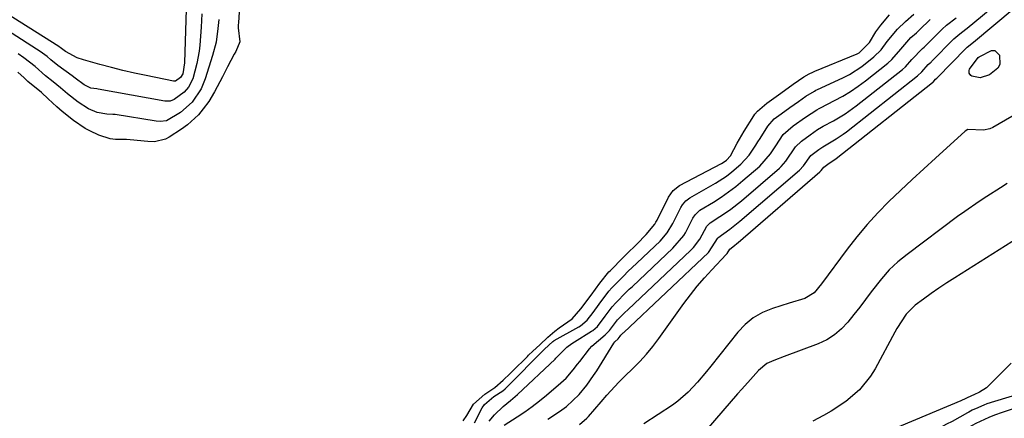
# Model space of a CAD drawing. Units: inches. Extents: x 1878531 to 1883788, y 410856 to 416135.
# Drawn here: x 1883352 to 1883630, y 411823 to 411936 of the extents above; entities that cross this region are included whole.
import ezdxf

# ---------------------------------------------------------------- set-up
doc = ezdxf.new("R2010")
doc.units = ezdxf.units.IN
doc.header["$MEASUREMENT"] = 0
for name, color, linetype in [('1', 7, 'Continuous'), ('7', 7, 'Continuous'), ('8', 7, 'Continuous')]:
    doc.layers.add(name, color=color, linetype=linetype)

msp = doc.modelspace()

# ---------------------------------------------------------------- linework, layer by layer
at = {"layer": '1', "color": 18}
for points in [[(1883414.36, 411948.8, 1628), (1883413.45, 411934.7, 1628), (1883413.42, 411934.14, 1628), (1883413.41, 411933.29, 1628), (1883413.82, 411929.34, 1628), (1883412.75, 411926.56, 1628), (1883412.28, 411925.85, 1628), (1883410.39, 411922.28, 1628), (1883408.92, 411919.45, 1628), (1883406.75, 411915.19, 1628), (1883405.08, 411912.49, 1628), (1883403.51, 411910.35, 1628), (1883402.15, 411908.74, 1628), (1883399.07, 411905.89, 1628), (1883397.37, 411904.65, 1628), (1883393.89, 411902.39, 1628), (1883392.92, 411901.85, 1628), (1883389.82, 411901.08, 1628), (1883387.85, 411901.16, 1628), (1883382.95, 411901.68, 1628), (1883381.89, 411901.73, 1628), (1883378.74, 411901.71, 1628), (1883377.23, 411901.96, 1628), (1883374.09, 411902.95, 1628), (1883371.49, 411904.15, 1628), (1883370.25, 411904.88, 1628), (1883366.9, 411907.13, 1628), (1883363.75, 411909.61, 1628), (1883362.24, 411910.94, 1628), (1883359.77, 411913.26, 1628), (1883357.85, 411914.97, 1628), (1883354.08, 411918.1, 1628), (1883353.7, 411918.44, 1628), (1883352.96, 411919.17, 1628), (1883351.2, 411920.77, 1628)], [(1883398.92, 411944.67, 1634), (1883398.26, 411923.4, 1634), (1883397.73, 411920.31, 1634), (1883397.14, 411919.27, 1634), (1883395.69, 411918.22, 1634), (1883395.6, 411918.2, 1634), (1883395.25, 411918.19, 1634), (1883395.12, 411918.21, 1634), (1883387.42, 411919.76, 1634), (1883384.14, 411920.46, 1634), (1883380.88, 411921.21, 1634), (1883377.63, 411922.03, 1634), (1883374.39, 411922.91, 1634), (1883369.76, 411924.22, 1634), (1883367.98, 411924.83, 1634), (1883364.62, 411926.55, 1634), (1883363.13, 411927.71, 1634), (1883362.84, 411927.91, 1634), (1883362.78, 411927.94, 1634), (1883334.24, 411946.03, 1634)], [(1883403.17, 411937.17, 1632), (1883402.91, 411933.41, 1632), (1883402.53, 411928.4, 1632), (1883402.35, 411926.63, 1632), (1883401.75, 411923.14, 1632), (1883400.59, 411918.88, 1632), (1883399.35, 411916.49, 1632), (1883398.18, 411915.12, 1632), (1883395.28, 411913.04, 1632), (1883394.16, 411912.56, 1632), (1883393.12, 411912.51, 1632), (1883392.91, 411912.53, 1632), (1883392.71, 411912.56, 1632), (1883373.89, 411915.97, 1632), (1883373.46, 411916.02, 1632), (1883371.77, 411916.24, 1632), (1883369.98, 411917.14, 1632), (1883367.38, 411919.07, 1632), (1883366.51, 411919.71, 1632), (1883362.55, 411922.6, 1632), (1883360.49, 411924.22, 1632), (1883359.52, 411925.12, 1632), (1883357.51, 411926.61, 1632), (1883356.52, 411927.27, 1632), (1883335.75, 411940.49, 1632)], [(1883407.9, 411935.62, 1630), (1883407.69, 411933.03, 1630), (1883407.14, 411929.17, 1630), (1883406.17, 411925.41, 1630), (1883404.05, 411918.85, 1630), (1883402.91, 411916.06, 1630), (1883400.43, 411912.29, 1630), (1883397.07, 411909.32, 1630), (1883393.15, 411907.04, 1630), (1883391.33, 411906.8, 1630), (1883390.29, 411906.9, 1630), (1883378.71, 411908.75, 1630), (1883378.03, 411908.83, 1630), (1883376.33, 411908.87, 1630), (1883373.61, 411909.36, 1630), (1883371.11, 411910.41, 1630), (1883368.22, 411912.28, 1630), (1883365.19, 411914.64, 1630), (1883363.25, 411916.32, 1630), (1883361.16, 411918.03, 1630), (1883359.05, 411919.73, 1630), (1883356.12, 411922.3, 1630), (1883352.89, 411924.79, 1630), (1883351.27, 411925.93, 1630)], [(1883476.82, 411822.32, 1628), (1883477.91, 411823.84, 1628), (1883479.78, 411827.02, 1628), (1883483.01, 411829.85, 1628), (1883485.78, 411831.72, 1628), (1883488.11, 411833.81, 1628), (1883490.1, 411835.7, 1628), (1883490.77, 411836.35, 1628), (1883494.99, 411840.54, 1628), (1883495.3, 411840.85, 1628), (1883496.53, 411842.04, 1628), (1883498.47, 411843.84, 1628), (1883500.76, 411845.97, 1628), (1883502.69, 411847.66, 1628), (1883503.96, 411848.56, 1628), (1883507.62, 411851.13, 1628), (1883510.08, 411853.92, 1628), (1883512.93, 411857.82, 1628), (1883515.42, 411861.23, 1628), (1883518, 411864.38, 1628), (1883518.39, 411864.8, 1628), (1883521.96, 411868.44, 1628), (1883522.9, 411869.38, 1628), (1883525.88, 411872.24, 1628), (1883528.52, 411874.93, 1628), (1883530.91, 411877.85, 1628), (1883531.24, 411878.41, 1628), (1883531.56, 411878.98, 1628), (1883534.81, 411885.47, 1628), (1883536.09, 411887.39, 1628), (1883537.89, 411888.79, 1628), (1883549.77, 411894.98, 1628), (1883550.25, 411895.26, 1628), (1883551.14, 411895.91, 1628), (1883552.28, 411897.12, 1628), (1883554.16, 411900.66, 1628), (1883556.17, 411904.13, 1628), (1883558.87, 411908.38, 1628), (1883559.19, 411908.85, 1628), (1883559.9, 411909.73, 1628), (1883562.57, 411912.01, 1628), (1883566.51, 411914.84, 1628), (1883569.97, 411917.31, 1628), (1883572.95, 411919.39, 1628), (1883574.46, 411920.25, 1628), (1883575.51, 411920.75, 1628), (1883576.04, 411920.98, 1628), (1883588.05, 411925.9, 1628), (1883588.59, 411926.16, 1628), (1883591.48, 411929.12, 1628), (1883593.26, 411932.09, 1628), (1883594.66, 411933.96, 1628), (1883597.12, 411936.92, 1628)], [(1883480.03, 411821.76, 1630), (1883482.23, 411826.01, 1630), (1883482.85, 411826.99, 1630), (1883485.49, 411829.21, 1630), (1883488.08, 411830.83, 1630), (1883488.72, 411831.43, 1630), (1883489.06, 411831.76, 1630), (1883489.16, 411831.87, 1630), (1883499.68, 411842.45, 1630), (1883499.78, 411842.54, 1630), (1883502.15, 411844.73, 1630), (1883502.45, 411844.93, 1630), (1883502.56, 411844.99, 1630), (1883509.51, 411848.89, 1630), (1883509.94, 411849.15, 1630), (1883511.87, 411850.75, 1630), (1883513.55, 411852.97, 1630), (1883515.2, 411855.23, 1630), (1883517.97, 411858.93, 1630), (1883518.84, 411859.92, 1630), (1883522.14, 411863.25, 1630), (1883523.35, 411864.45, 1630), (1883525.83, 411866.81, 1630), (1883530.97, 411871.63, 1630), (1883532.43, 411873.09, 1630), (1883534.41, 411875.45, 1630), (1883536.02, 411878.07, 1630), (1883538.25, 411882.53, 1630), (1883538.73, 411883.35, 1630), (1883539.64, 411884.44, 1630), (1883540.77, 411885.29, 1630), (1883548.02, 411889.41, 1630), (1883551.18, 411891.44, 1630), (1883552.68, 411892.58, 1630), (1883555.24, 411894.77, 1630), (1883557.52, 411897.28, 1630), (1883559.4, 411900.13, 1630), (1883560.01, 411901.1, 1630), (1883560.62, 411902.06, 1630), (1883562.78, 411905.47, 1630), (1883564.64, 411907.54, 1630), (1883566.62, 411909.02, 1630), (1883569.05, 411910.75, 1630), (1883571.47, 411912.49, 1630), (1883573.53, 411913.96, 1630), (1883575.97, 411915.42, 1630), (1883576.4, 411915.63, 1630), (1883576.83, 411915.83, 1630), (1883584.01, 411919.18, 1630), (1883585.86, 411920.12, 1630), (1883589.35, 411922.33, 1630), (1883592.72, 411925.02, 1630), (1883594.76, 411927.06, 1630), (1883596.51, 411929.37, 1630), (1883599.39, 411932.91, 1630), (1883601.62, 411935.03, 1630), (1883603.97, 411937.09, 1630)], [(1883484.16, 411822.3, 1632), (1883485.71, 411824.04, 1632), (1883488.16, 411826.4, 1632), (1883490.22, 411828.06, 1632), (1883492.23, 411829.81, 1632), (1883502.79, 411839.78, 1632), (1883503.04, 411840.03, 1632), (1883503.73, 411840.8, 1632), (1883506.13, 411843.1, 1632), (1883507.52, 411844.16, 1632), (1883508.25, 411844.65, 1632), (1883513.11, 411847.67, 1632), (1883513.41, 411847.86, 1632), (1883514.78, 411849, 1632), (1883516.93, 411851.89, 1632), (1883518.87, 411854.51, 1632), (1883519.9, 411855.68, 1632), (1883522.86, 411858.63, 1632), (1883523.72, 411859.47, 1632), (1883524.59, 411860.29, 1632), (1883536.01, 411871.04, 1632), (1883539.15, 411874.69, 1632), (1883539.56, 411875.37, 1632), (1883541.69, 411879.58, 1632), (1883542.28, 411880.52, 1632), (1883543.66, 411881.76, 1632), (1883547.45, 411884.06, 1632), (1883549.62, 411885.46, 1632), (1883551.75, 411886.93, 1632), (1883553.8, 411888.5, 1632), (1883555.8, 411890.14, 1632), (1883560.57, 411894.25, 1632), (1883563.53, 411897.66, 1632), (1883565.03, 411899.93, 1632), (1883567.12, 411903.14, 1632), (1883570, 411905.55, 1632), (1883573.47, 411908.03, 1632), (1883576.65, 411910.14, 1632), (1883577.3, 411910.48, 1632), (1883577.63, 411910.65, 1632), (1883581.64, 411912.7, 1632), (1883583.93, 411913.95, 1632), (1883586.16, 411915.29, 1632), (1883588.32, 411916.76, 1632), (1883590.41, 411918.32, 1632), (1883596.71, 411923.3, 1632), (1883597.84, 411924.31, 1632), (1883600.3, 411927.2, 1632), (1883603.2, 411930.5, 1632), (1883604.73, 411931.82, 1632), (1883605.63, 411932.65, 1632), (1883608.65, 411935.58, 1632)], [(1883488.4, 411821.18, 1634), (1883492.05, 411823.51, 1634), (1883494.21, 411824.94, 1634), (1883496.33, 411826.42, 1634), (1883498.38, 411828, 1634), (1883500.39, 411829.63, 1634), (1883504.43, 411833.06, 1634), (1883505.9, 411834.43, 1634), (1883507.86, 411836.72, 1634), (1883509.11, 411838.3, 1634), (1883509.73, 411839.09, 1634), (1883512.49, 411842.63, 1634), (1883513.16, 411843.41, 1634), (1883516.91, 411846.58, 1634), (1883518.15, 411847.85, 1634), (1883520.41, 411850.86, 1634), (1883522.37, 411852.83, 1634), (1883523.37, 411853.79, 1634), (1883541.03, 411870.45, 1634), (1883541.85, 411871.27, 1634), (1883543.59, 411873.58, 1634), (1883545.56, 411877.31, 1634), (1883546.55, 411878.22, 1634), (1883549.28, 411879.97, 1634), (1883550.86, 411881.03, 1634), (1883552.4, 411882.12, 1634), (1883555.36, 411884.48, 1634), (1883566.12, 411893.69, 1634), (1883566.61, 411894.14, 1634), (1883567.92, 411895.61, 1634), (1883570.61, 411899.64, 1634), (1883572.3, 411901.3, 1634), (1883574.78, 411903.08, 1634), (1883576.83, 411904.53, 1634), (1883577.97, 411905.2, 1634), (1883578.44, 411905.46, 1634), (1883581.35, 411907.05, 1634), (1883584.64, 411909.02, 1634), (1883587.76, 411911.26, 1634), (1883600.85, 411921.5, 1634), (1883601.67, 411922.21, 1634), (1883603.48, 411924.27, 1634), (1883606.43, 411927.38, 1634), (1883606.87, 411927.78, 1634), (1883607.09, 411927.98, 1634), (1883607.3, 411928.19, 1634), (1883612, 411932.85, 1634), (1883613.25, 411933.99, 1634), (1883615.93, 411936.1, 1634)], [(1883630.29, 411889.34, 1636), (1883628.41, 411888.07, 1636), (1883624.57, 411885.64, 1636), (1883622.47, 411884.28, 1636), (1883618.36, 411881.44, 1636), (1883616.34, 411879.97, 1636), (1883602.12, 411869.31, 1636), (1883599.53, 411867.19, 1636), (1883597.08, 411864.93, 1636), (1883594.84, 411862.46, 1636), (1883591.95, 411858.78, 1636), (1883590.34, 411856.62, 1636), (1883588.72, 411854.47, 1636), (1883587.08, 411852.34, 1636), (1883585.42, 411850.21, 1636), (1883583.63, 411848.28, 1636), (1883581.66, 411846.58, 1636), (1883579.44, 411845.22, 1636), (1883577.05, 411844.1, 1636), (1883567.39, 411840.49, 1636), (1883564.47, 411839.35, 1636), (1883562.57, 411838.49, 1636), (1883560.17, 411836.58, 1636), (1883557.92, 411834.06, 1636), (1883555.5, 411831.33, 1636), (1883554.3, 411829.95, 1636), (1883543.62, 411817.64, 1636)], [(1883633.41, 411873.98, 1634), (1883615.53, 411862.73, 1634), (1883613.29, 411861.28, 1634), (1883611.08, 411859.8, 1634), (1883608.9, 411858.27, 1634), (1883606.74, 411856.7, 1634), (1883604.4, 411854.96, 1634), (1883601.84, 411852.46, 1634), (1883599.23, 411848.41, 1634), (1883598.64, 411847.35, 1634), (1883593.06, 411837.04, 1634), (1883591.75, 411834.92, 1634), (1883588.63, 411831.09, 1634), (1883584.84, 411827.85, 1634), (1883580.68, 411825.07, 1634), (1883578.49, 411823.85, 1634), (1883575.51, 411822.3, 1634)], [(1883631.45, 411838.62, 1632), (1883625.05, 411832.21, 1632), (1883624.47, 411831.69, 1632), (1883622.51, 411830.45, 1632), (1883620.9, 411829.73, 1632), (1883620.24, 411829.43, 1632), (1883617.22, 411827.97, 1632), (1883600.45, 411820.92, 1632), (1883599.96, 411820.72, 1632), (1883599.23, 411820.42, 1632), (1883597.99, 411819.81, 1632)], [(1883636.1, 411830.65, 1630), (1883624.64, 411827.11, 1630), (1883624.39, 411827.03, 1630), (1883623.9, 411826.87, 1630), (1883622.05, 411826.06, 1630), (1883620.47, 411825.32, 1630), (1883619.55, 411824.84, 1630), (1883619.1, 411824.6, 1630), (1883614.78, 411822.21, 1630), (1883613.24, 411821.38, 1630), (1883611.68, 411820.59, 1630), (1883608.5, 411819.12, 1630), (1883604.53, 411817.45, 1630), (1883601.51, 411816.21, 1630), (1883599.24, 411815.04, 1630)], [(1883633.74, 411826.27, 1628), (1883628.06, 411824.41, 1628), (1883627.63, 411824.27, 1628), (1883626.78, 411823.96, 1628), (1883625.13, 411823.28, 1628), (1883621.54, 411821.61, 1628), (1883618.37, 411819.95, 1628), (1883611.24, 411815.79, 1628), (1883611.08, 411815.69, 1628), (1883610.6, 411815.4, 1628), (1883609.81, 411814.9, 1628), (1883608.21, 411814.07, 1628), (1883606.02, 411813.22, 1628), (1883604.77, 411812.65, 1628), (1883600.89, 411810.55, 1628), (1883599.39, 411809.38, 1628), (1883598.72, 411808.69, 1628), (1883598.41, 411808.33, 1628), (1883593.15, 411802.05, 1628), (1883593.04, 411801.94, 1628), (1883591.84, 411801, 1628)]]:
    msp.add_polyline3d(points, dxfattribs=at)
at = {"layer": '7', "color": 18}
for points in [[(1883500.78, 411822.82, 1636), (1883504.01, 411824.95, 1636), (1883505.99, 411826.43, 1636), (1883509.63, 411829.82, 1636), (1883511.74, 411832.39, 1636), (1883513.66, 411835.11, 1636), (1883514.57, 411836.51, 1636), (1883519.35, 411844.25, 1636), (1883519.66, 411844.67, 1636), (1883520.6, 411845.51, 1636), (1883521.15, 411846.25, 1636), (1883521.34, 411846.49, 1636), (1883521.74, 411846.89, 1636), (1883522.01, 411847.16, 1636), (1883522.15, 411847.29, 1636), (1883546.04, 411869.86, 1636), (1883546.3, 411870.11, 1636), (1883548.65, 411873.82, 1636), (1883548.74, 411873.96, 1636), (1883552.11, 411876.47, 1636), (1883553.99, 411877.9, 1636), (1883554.9, 411878.65, 1636), (1883571.77, 411893.13, 1636), (1883572.88, 411894.29, 1636), (1883574.92, 411897.21, 1636), (1883577.19, 411898.9, 1636), (1883578.29, 411899.69, 1636), (1883582.05, 411901.89, 1636), (1883584.02, 411903.21, 1636), (1883584.97, 411903.92, 1636), (1883605.05, 411919.66, 1636), (1883606.23, 411920.82, 1636), (1883608.06, 411922.87, 1636), (1883608.59, 411923.34, 1636), (1883608.85, 411923.58, 1636), (1883608.97, 411923.71, 1636), (1883615.33, 411930.13, 1636), (1883616.97, 411931.54, 1636), (1883618.68, 411932.89, 1636), (1883619.06, 411933.2, 1636), (1883628.23, 411940.82, 1636)], [(1883509.64, 411821.36, 1638), (1883511.73, 411823.11, 1638), (1883512.2, 411823.61, 1638), (1883515.78, 411827.74, 1638), (1883517.4, 411829.6, 1638), (1883520.74, 411833.24, 1638), (1883522.49, 411834.97, 1638), (1883524.76, 411837.14, 1638), (1883526.73, 411839.13, 1638), (1883528.62, 411841.18, 1638), (1883530.39, 411843.34, 1638), (1883532.08, 411845.57, 1638), (1883539.16, 411855.44, 1638), (1883541.01, 411857.91, 1638), (1883542.92, 411860.33, 1638), (1883544.93, 411862.67, 1638), (1883547, 411864.96, 1638), (1883551.06, 411869.25, 1638), (1883551.15, 411869.36, 1638), (1883551.33, 411869.56, 1638), (1883552.08, 411870.84, 1638), (1883553.37, 411871.82, 1638), (1883554.09, 411872.38, 1638), (1883554.44, 411872.67, 1638), (1883577.47, 411892.57, 1638), (1883577.86, 411892.97, 1638), (1883578.57, 411893.98, 1638), (1883580.07, 411895.04, 1638), (1883581.74, 411896.11, 1638), (1883582.08, 411896.36, 1638), (1883609.28, 411917.81, 1638), (1883609.46, 411917.96, 1638), (1883610.16, 411918.76, 1638), (1883610.52, 411919.09, 1638), (1883610.61, 411919.18, 1638), (1883610.65, 411919.22, 1638), (1883618.66, 411927.41, 1638), (1883619.07, 411927.8, 1638), (1883620.85, 411929.22, 1638), (1883632.29, 411938.76, 1638)], [(1883633.42, 411909.25, 1638), (1883626.25, 411905.09, 1638), (1883625.43, 411904.72, 1638), (1883623.69, 411904.37, 1638), (1883619.2, 411904.55, 1638), (1883618.48, 411904.11, 1638), (1883610.08, 411896.49, 1638), (1883606.78, 411893.46, 1638), (1883603.49, 411890.41, 1638), (1883600.23, 411887.33, 1638), (1883596.99, 411884.23, 1638), (1883593.85, 411881.04, 1638), (1883590.82, 411877.75, 1638), (1883587.95, 411874.32, 1638), (1883585.19, 411870.79, 1638), (1883577.95, 411861.04, 1638), (1883575.92, 411858.51, 1638), (1883573.28, 411856.85, 1638), (1883568.85, 411855.58, 1638), (1883564.1, 411854.09, 1638), (1883561.3, 411852.92, 1638), (1883558.7, 411851.45, 1638), (1883556.4, 411849.54, 1638), (1883554.31, 411847.34, 1638), (1883546.72, 411837.77, 1638), (1883545.5, 411836.26, 1638), (1883543, 411833.29, 1638), (1883540.37, 411830.45, 1638), (1883537.46, 411827.93, 1638), (1883535.89, 411826.8, 1638), (1883527.83, 411821.49, 1638)]]:
    msp.add_polyline3d(points, dxfattribs=at)
at = {"layer": '8', "color": 18}
msp.add_polyline3d([(1883622.44, 411925.08, 1640), (1883622.59, 411925.2, 1640), (1883625.93, 411926.9, 1640), (1883626.82, 411926.85, 1640), (1883628.18, 411925.49, 1640), (1883628.26, 411922.86, 1640), (1883627.67, 411921.84, 1640), (1883625.32, 411919.94, 1640), (1883622.72, 411919.17, 1640), (1883620.36, 411919.6, 1640), (1883620.05, 411919.8, 1640), (1883619.64, 411920.45, 1640), (1883619.59, 411921.23, 1640), (1883619.71, 411921.6, 1640), (1883622.14, 411924.85, 1640), (1883622.44, 411925.08, 1640)], dxfattribs=at)

doc.saveas('drawing.dxf')
